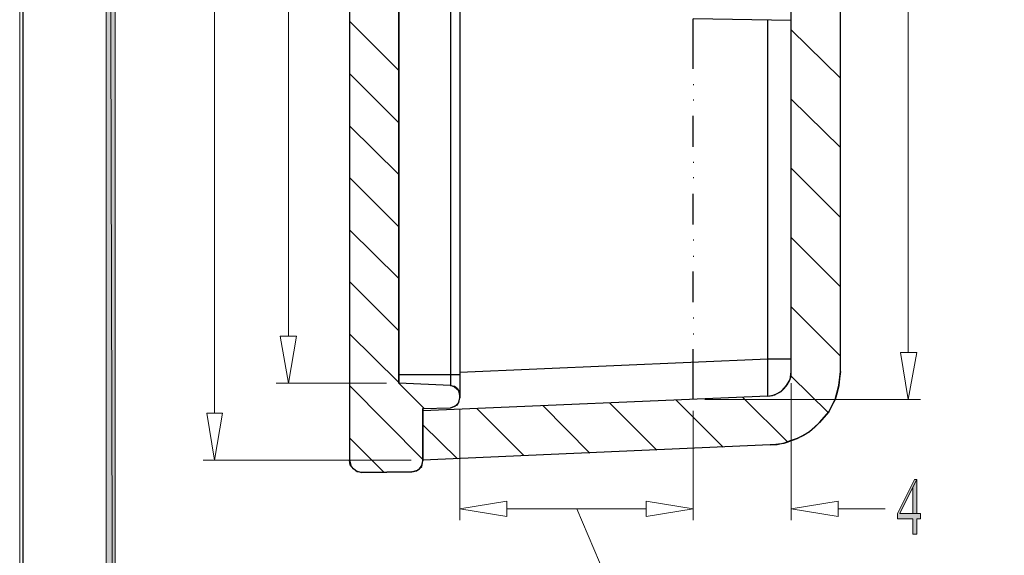
# Model space of a CAD drawing. Units: inches. Extents: x 7 to 289, y 10 to 206.
# Drawn here: x 7 to 61, y 76 to 106 of the extents above; entities that cross this region are included whole.
import ezdxf

# ---------------------------------------------------------------- set-up
doc = ezdxf.new("R2010")
doc.units = ezdxf.units.IN
doc.header["$MEASUREMENT"] = 0
doc.layers.add('图层 1', color=7, linetype='Continuous')

# ---------------------------------------------------------------- blocks, each defined once
blk = doc.blocks.new('block 2')
at = {"layer": '图层 1', "color": 7, "lineweight": 25, "true_color": 0xffffff}
blk.add_lwpolyline([(7.062, 10.406), (288.706, 10.406), (288.706, 206.113), (7.062, 206.113), (7.062, 10.406)], dxfattribs=at)
at = {"layer": '图层 1', "lineweight": 0}
blk.add_lwpolyline([(6.893, 203.7), (288.917, 203.7), (288.917, 10.194), (6.893, 10.194), (6.893, 203.7)], dxfattribs=at)

msp = doc.modelspace()

# ---------------------------------------------------------------- hatches: boundary and pattern name
at = {"layer": '图层 1', "true_color": 0xffffff}
for points in [[(11.634, 15.232), (12.142, 15.232), (11.634, 201.541)], [(12.142, 15.232), (11.634, 201.541), (12.142, 201.033)]]:
    msp.add_hatch(color=7, dxfattribs=at).paths.add_polyline_path(points)
at = {"layer": '图层 1', "true_color": 0xdda500}
for points in [[(56.168, 80.552), (56.042, 80.552), (55.11, 78.689), (55.11, 78.393), (55.957, 78.393), (55.957, 77.547), (56.168, 77.547), (56.168, 78.393), (56.38, 78.393), (56.38, 78.689), (56.168, 78.689), (55.237, 78.689), (55.957, 80.129)], [(56.168, 80.552), (55.957, 80.129), (55.957, 78.689), (55.237, 78.689), (56.168, 78.689)]]:
    msp.add_hatch(color=42, dxfattribs=at).paths.add_polyline_path(points)

# ---------------------------------------------------------------- linework, layer by layer
at = {"layer": '图层 1', "lineweight": 0}
for points in [[(11.634, 15.232), (12.142, 15.232), (11.634, 201.541), (11.634, 15.232)], [(12.142, 15.232), (11.634, 201.541), (12.142, 201.033), (12.142, 15.232)], [(56.168, 80.552), (56.042, 80.552), (55.11, 78.689), (55.11, 78.393), (55.957, 78.393), (55.957, 77.547), (56.168, 77.547), (56.168, 78.393), (56.38, 78.393), (56.38, 78.689), (56.168, 78.689), (55.237, 78.689), (55.957, 80.129), (56.168, 80.552)], [(56.168, 80.552), (55.957, 80.129), (55.957, 78.689), (55.237, 78.689), (56.168, 78.689), (56.168, 80.552)]]:
    msp.add_lwpolyline(points, dxfattribs=at)
at = {"layer": '图层 1', "color": 7, "lineweight": 25, "true_color": 0xffffff}
for points in [[(28.44, 190.111), (25.689, 190.153), (25.604, 190.153), (25.562, 190.111), (25.477, 190.111), (25.435, 190.069), (25.35, 190.069), (25.308, 190.026), (25.265, 189.984), (25.223, 189.942), (25.181, 189.899), (25.138, 189.857), (25.096, 189.772), (25.054, 189.73), (25.054, 189.645), (25.011, 189.603), (25.011, 189.518), (25.011, 189.476), (25.011, 81.611)], [(25.011, 189.476), (25.011, 81.611)], [(51.978, 86.479), (51.978, 184.608), (51.935, 184.989), (51.893, 185.37), (51.808, 185.751), (51.681, 186.089), (51.512, 186.428), (51.343, 186.767), (51.089, 187.105), (50.835, 187.401), (50.581, 187.656), (50.284, 187.91), (49.946, 188.079), (49.607, 188.29), (49.226, 188.418), (48.887, 188.502), (48.506, 188.587), (48.125, 188.629), (29.033, 189.476), (29.033, 186.767), (47.998, 185.92)], [(30.557, 85.717), (27.721, 85.844), (27.721, 185.243), (30.557, 185.37), (30.769, 185.412), (30.938, 185.539), (31.023, 185.708), (31.065, 185.92), (31.065, 186.004)], [(27.721, 185.243), (27.721, 85.844)], [(49.268, 86.479), (49.268, 184.608)], [(49.268, 86.479), (49.268, 184.608)], [(51.978, 86.479), (51.978, 184.608)], [(30.557, 178.3), (30.557, 85.717)], [(31.065, 178.342), (31.065, 85.209)], [(49.268, 105.783), (43.892, 105.868)], [(47.998, 87.156), (47.998, 105.783)], [(49.268, 87.156), (47.998, 87.156), (31.065, 86.436)], [(47.998, 85.124), (47.998, 85.632), (47.998, 86.14), (47.998, 87.156)], [(31.065, 86.31), (27.721, 86.31)], [(47.998, 85.124), (48.379, 85.209), (48.76, 85.42), (49.014, 85.717), (49.226, 86.055), (49.268, 86.479)], [(47.998, 85.124), (48.252, 85.167), (48.464, 85.251), (48.718, 85.378), (48.887, 85.548), (49.057, 85.759), (49.184, 85.971), (49.268, 86.225), (49.268, 86.479)], [(48.125, 82.457), (48.887, 82.542), (49.607, 82.796), (50.284, 83.177), (50.835, 83.685), (51.343, 84.278), (51.681, 84.955), (51.893, 85.717), (51.978, 86.479)], [(51.978, 86.479), (51.935, 86.098), (51.893, 85.717), (51.808, 85.336), (51.681, 84.955), (51.512, 84.616), (51.343, 84.278), (51.089, 83.981), (50.835, 83.685), (50.581, 83.431), (50.284, 83.177), (49.946, 82.965), (49.607, 82.796), (49.226, 82.669), (48.887, 82.542), (48.506, 82.457), (48.125, 82.457)], [(30.557, 85.717), (27.721, 85.844)], [(31.065, 85.167), (31.023, 85.42), (30.811, 85.632), (30.557, 85.717)], [(30.557, 85.717), (30.769, 85.675), (30.938, 85.548), (31.023, 85.378), (31.065, 85.167)], [(29.033, 84.447), (30.557, 84.489), (30.769, 84.574), (30.938, 84.658), (31.023, 84.828), (31.065, 85.039), (31.065, 85.167)], [(47.998, 85.124), (29.033, 84.32)], [(47.998, 85.124), (29.033, 84.32), (29.033, 81.611)], [(30.557, 84.489), (30.811, 84.574), (31.023, 84.786), (31.065, 85.039)], [(31.065, 85.167), (31.065, 85.039)], [(25.689, 80.933), (28.44, 80.976), (28.694, 81.018), (28.864, 81.145), (28.991, 81.314), (29.033, 81.568), (29.033, 84.447)], [(29.033, 84.447), (30.557, 84.489)], [(29.033, 84.447), (29.033, 81.568)], [(48.125, 82.457), (29.033, 81.611)], [(48.125, 82.457), (29.033, 81.611)], [(25.011, 81.611), (25.096, 81.272), (25.35, 81.018), (25.689, 80.933)], [(25.689, 80.933), (25.435, 80.976), (25.223, 81.145), (25.054, 81.357), (25.011, 81.611)], [(28.44, 80.976), (28.737, 81.06), (28.991, 81.272), (29.033, 81.568)], [(28.44, 80.976), (25.689, 80.933)]]:
    msp.add_lwpolyline(points, dxfattribs=at)
at = {"layer": '图层 1', "color": 3, "lineweight": 5, "true_color": 0x00ff00}
for points in [[(17.603, 84.193), (17.603, 133.257)], [(21.667, 88.426), (21.667, 130.421)], [(55.703, 87.537), (55.703, 130.463)], [(22.09, 88.426), (21.667, 85.844), (21.201, 88.426), (22.09, 88.426)], [(56.168, 87.537), (55.703, 84.955), (55.28, 87.537), (56.168, 87.537)], [(18.026, 84.193), (17.603, 81.611), (17.18, 84.193), (18.026, 84.193)], [(33.647, 78.52), (31.065, 78.944), (33.647, 79.367), (33.647, 78.52)], [(41.31, 79.367), (43.892, 78.944), (41.31, 78.52), (41.31, 79.367)], [(41.31, 79.367), (43.892, 78.944), (41.31, 78.52), (41.31, 79.367)], [(51.851, 78.52), (49.268, 78.944), (51.851, 79.367), (51.851, 78.52)], [(41.31, 78.944), (33.647, 78.944)], [(37.5, 78.944), (39.362, 74.541), (40.632, 74.541)], [(41.31, 78.944), (38.727, 78.944)], [(51.851, 78.944), (54.433, 78.944)]]:
    msp.add_lwpolyline(points, dxfattribs=at)
at = {"layer": '图层 1', "color": 40, "lineweight": 25, "true_color": 0xffbf00}
for points in [[(27.721, 103.031), (25.011, 105.74)], [(51.978, 102.608), (49.268, 105.275)], [(27.721, 100.153), (25.011, 102.862)], [(51.978, 98.798), (49.268, 101.465)], [(27.721, 97.316), (25.011, 99.983)], [(51.978, 94.945), (49.268, 97.655)], [(27.721, 94.438), (25.011, 97.147)], [(27.721, 91.601), (25.011, 94.268)], [(51.978, 91.136), (49.268, 93.845)], [(27.721, 88.723), (25.011, 91.432)], [(51.978, 87.326), (49.268, 90.035)], [(27.721, 85.886), (25.011, 88.553)], [(51.3, 84.235), (49.268, 86.225)], [(29.033, 81.653), (25.011, 85.717)], [(29.118, 84.447), (27.721, 85.844)], [(31.023, 85.42), (30.769, 85.632)], [(49.099, 82.584), (46.601, 85.082)], [(34.579, 81.864), (31.996, 84.447)], [(38.219, 81.992), (35.637, 84.616)], [(41.902, 82.161), (39.32, 84.743)], [(45.543, 82.33), (42.961, 84.913)], [(30.938, 81.695), (29.033, 83.558)], [(26.916, 80.933), (25.011, 82.838)]]:
    msp.add_lwpolyline(points, dxfattribs=at)
at = {"layer": '图层 1', "color": 2, "lineweight": 25, "true_color": 0xffff00}
for points in [[(43.892, 103.116), (43.892, 105.868)], [(43.892, 102.269), (43.934, 102.269)], [(43.892, 101.423), (43.934, 101.423)], [(43.892, 98.84), (43.892, 100.533)], [(43.892, 97.994), (43.934, 97.994)], [(43.892, 97.147), (43.934, 97.147)], [(43.892, 94.564), (43.892, 96.258)], [(43.892, 93.718), (43.934, 93.718)], [(43.892, 92.829), (43.934, 92.829)], [(43.892, 90.289), (43.892, 91.982)], [(43.892, 89.442), (43.934, 89.442)], [(43.892, 88.553), (43.934, 88.553)], [(43.892, 84.955), (43.892, 87.707)]]:
    msp.add_lwpolyline(points, dxfattribs=at)
at = {"layer": '图层 1', "color": 131, "lineweight": 5, "true_color": 0x7fffff}
for points in [[(27.043, 85.844), (20.99, 85.844)], [(49.268, 85.844), (49.268, 78.308)], [(44.527, 84.955), (56.38, 84.955)], [(31.065, 84.404), (31.065, 78.308)], [(43.892, 84.32), (43.892, 78.308)], [(43.892, 84.32), (43.892, 78.308)], [(28.398, 81.611), (16.968, 81.611)]]:
    msp.add_lwpolyline(points, dxfattribs=at)
at = {"layer": '图层 1', "color": 42, "lineweight": 5, "true_color": 0xdda500}
for points in [[(56.168, 80.552), (56.042, 80.552), (55.11, 78.689), (55.11, 78.393), (55.957, 78.393), (55.957, 77.547), (56.168, 77.547), (56.168, 78.393), (56.38, 78.393), (56.38, 78.689), (56.168, 78.689), (55.237, 78.689), (55.957, 80.129), (56.168, 80.552)], [(56.168, 80.552), (55.957, 80.129), (55.957, 78.689), (55.237, 78.689), (56.168, 78.689), (56.168, 80.552)]]:
    msp.add_lwpolyline(points, dxfattribs=at)

# ---------------------------------------------------------------- block references
at = {"layer": '图层 1'}
msp.add_blockref('block 2', (0, 0), dxfattribs=at)

doc.saveas('drawing.dxf')
